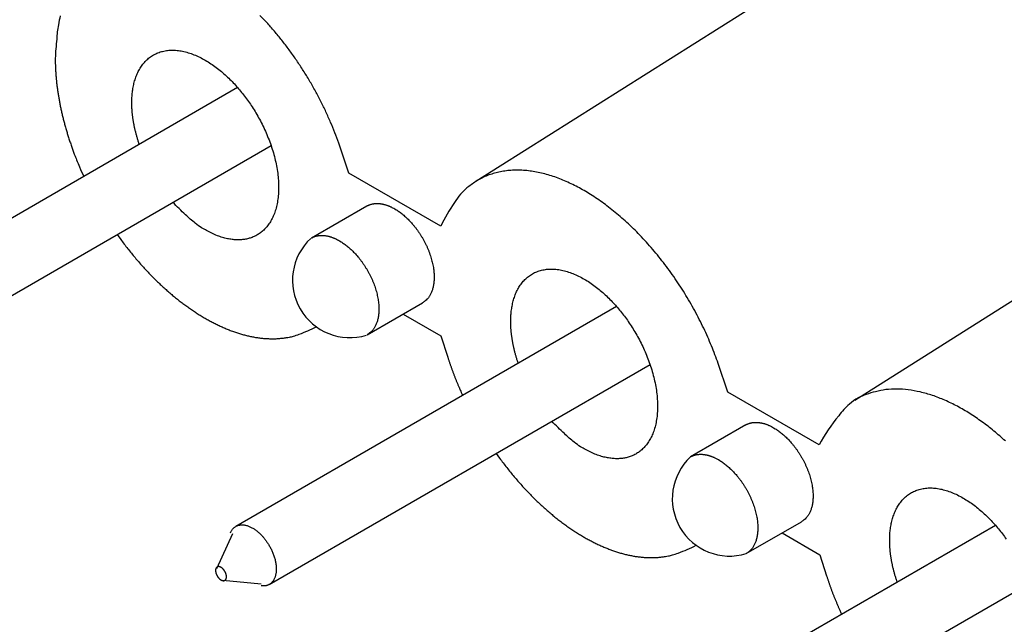
# Model space of a CAD drawing. Units: inches. Extents: x 11 to 609, y 29 to 315.
# Drawn here: x 472 to 481, y 229 to 234 of the extents above; entities that cross this region are included whole.
import ezdxf

# ---------------------------------------------------------------- set-up
doc = ezdxf.new("R2010")
doc.units = ezdxf.units.IN
doc.header["$MEASUREMENT"] = 0
doc.layers.get('0').update_dxf_attribs({"lineweight": 30})

msp = doc.modelspace()

# ---------------------------------------------------------------- linework, layer by layer
for p, q in [((480.4538, 235.6024), (476.1012, 232.8586)), ((473.9681, 233.6998), (470.5581, 231.731)), ((483.8479, 233.6428), (479.4954, 230.899)), ((470.8581, 231.2114), (474.2681, 233.1802)), ((475.7869, 232.4582), (474.964, 232.9333)), ((475.125, 232.6391), (474.63, 232.3533)), ((475.13, 231.4873), (475.625, 231.7731)), ((477.3622, 231.7402), (473.9522, 229.7715)), ((475.4508, 231.6725), (475.7894, 231.4769)), ((474.2522, 229.2518), (477.6622, 231.2206)), ((479.1776, 230.5006), (478.3576, 230.974)), ((478.5191, 230.6795), (478.0242, 230.3937)), ((480.7563, 229.7806), (477.3463, 227.8119)), ((478.5242, 229.5277), (479.0191, 229.8135)), ((473.9218, 229.7053), (473.7778, 229.3929)), ((478.8449, 229.7129), (479.1835, 229.5173)), ((473.8372, 229.2901), (474.1797, 229.2585)), ((477.6463, 227.2922), (481.0563, 229.261))]:
    msp.add_line(p, q)
for points in [[(472.3799, 234.3429, 0.020885), (472.3628, 234.2624, 0.031278), (472.3477, 234.1334, 0.014434), (472.3345, 233.9616, 0.007535)], [(474.964, 232.9333), (474.8734, 233.2037, 0.008585), (474.8392, 233.2956, 0.00811), (474.8011, 233.3886, 0.007858), (474.7594, 233.4821, 0.007987), (474.7138, 233.5757, 0.008009), (474.6648, 233.6688, 0.008005), (474.6123, 233.7611, 0.00801), (474.5566, 233.8522, 0.008086), (474.4978, 233.9415, 0.008161), (474.4363, 234.0286, 0.008261), (474.3723, 234.113, 0.008385), (474.3062, 234.1945, 0.00853), (474.2381, 234.2725, 0.008713), (474.1686, 234.3468, 0.008899)], [(473.0204, 233.5656), (473.0216, 233.6122, -0.015966), (473.0256, 233.6584, -0.015548), (473.0326, 233.7042, -0.01628), (473.0427, 233.7491, -0.018921), (473.0563, 233.7924, -0.021243), (473.0735, 233.8339, -0.023584), (473.0944, 233.8728, -0.025955), (473.119, 233.9087, -0.028716), (473.1475, 233.9409, -0.031032), (473.1797, 233.9691, -0.033085), (473.2155, 233.9926, -0.034199), (473.2546, 234.0113, -0.034597), (473.2968, 234.0246, -0.033825), (473.3416, 234.0326, -0.032359), (473.3887, 234.0348, -0.030165), (473.4376, 234.0315, -0.027737), (473.4878, 234.0225, -0.025194), (473.5387, 234.0084, -0.022743), (473.5899, 233.9892, -0.020536), (473.6409, 233.9654, -0.018495), (473.6911, 233.9375, -0.016791), (473.7402, 233.9059, -0.015195), (473.7878, 233.8711, -0.013971), (473.8337, 233.8337, -0.012793), (473.8775, 233.7942, -0.011855), (473.9191, 233.7531, -0.010912), (473.9582, 233.7109, -0.010349), (473.9952, 233.6678, -0.009538), (474.0305, 233.6234, -0.009435), (474.0648, 233.5766, -0.009523), (474.0989, 233.5263, -0.009298), (474.1322, 233.4726, -0.009775), (474.1644, 233.4161, -0.010088), (474.1949, 233.3568, -0.01041), (474.2234, 233.2951, -0.010692), (474.2495, 233.2314, -0.01124), (474.2728, 233.1661, -0.011741), (474.2929, 233.0998, -0.01242), (474.3094, 233.0331, -0.013129), (474.3222, 232.9666, -0.014035), (474.3307, 232.901, -0.015042), (474.335, 232.8369, -0.016214), (474.335, 232.7751, -0.017581), (474.3306, 232.716, -0.019057), (474.3219, 232.6604, -0.02081), (474.3092, 232.6086, -0.022536), (474.2926, 232.5611, -0.024554), (474.2724, 232.518, -0.026273), (474.249, 232.4798, -0.028154), (474.2229, 232.4462, -0.029328), (474.1943, 232.4176, -0.030407), (474.1638, 232.3936, -0.030401), (474.1316, 232.3743, -0.030207), (474.0983, 232.3592, -0.02906), (474.0642, 232.3484, -0.027565), (474.0295, 232.3412, -0.024821), (473.9944, 232.3375, -0.024379), (473.9577, 232.3372, -0.023929), (473.9183, 232.3405, -0.021115), (473.8767, 232.3473, -0.019316), (473.8332, 232.3581, -0.020938), (473.787, 232.3741, -0.023963), (473.7377, 232.3961, -0.016133), (473.6902, 232.4196, -0.004381), (473.646, 232.4435, -0.022553), (473.589, 232.4849, -0.03479), (473.5018, 232.5623, -0.014868), (473.3878, 232.672, -0.007157)], [(472.3345, 233.9616), (472.3347, 233.9314, 0.00426), (472.3355, 233.9007, 0.00409), (472.3368, 233.8696, 0.003992), (472.3386, 233.838, 0.003984), (472.3409, 233.8059, 0.003942), (472.3438, 233.7734, 0.003896), (472.3473, 233.7404, 0.003842), (472.3513, 233.707, 0.003808), (472.3559, 233.6732, 0.003761), (472.3611, 233.639, 0.003727), (472.3668, 233.6045, 0.003682), (472.3732, 233.5695, 0.003648), (472.3801, 233.5343, 0.00361), (472.3876, 233.4987, 0.003587), (472.3958, 233.4628, 0.003539), (472.4045, 233.4266, 0.003489), (472.4139, 233.3902, 0.003486), (472.4239, 233.3535, 0.003533), (472.4345, 233.3166, 0.003397), (472.4456, 233.2796, 0.003146), (472.4572, 233.2426, 0.003454), (472.4698, 233.205, 0.004099), (472.4833, 233.1663, 0.003068), (472.4963, 233.1299, 0.001022), (472.5084, 233.097, 0.004324), (472.5252, 233.0546, 0.007359), (472.5528, 232.9894, 0.003543), (472.5899, 232.9041, 0.001857)], [(473.0878, 233.1916), (473.0831, 233.2057, -0.002512), (473.0785, 233.2197, -0.002578), (473.0742, 233.2337, -0.002608), (473.07, 233.2476, -0.002596), (473.066, 233.2614, -0.002603), (473.0622, 233.275, -0.002611), (473.0585, 233.2886, -0.002625), (473.0551, 233.3021, -0.002629), (473.0518, 233.3155, -0.002643), (473.0487, 233.3287, -0.00265), (473.0458, 233.3418, -0.002664), (473.043, 233.3548, -0.00267), (473.0404, 233.3677, -0.002687), (473.038, 233.3805, -0.002699), (473.0358, 233.3931, -0.00271), (473.0337, 233.4056, -0.002704), (473.0318, 233.418, -0.002742), (473.03, 233.4302, -0.0028), (473.0284, 233.4423, -0.002749), (473.027, 233.4542, -0.002593), (473.0257, 233.4659, -0.002851), (473.0245, 233.4777, -0.003372), (473.0235, 233.4895, -0.002639), (473.0227, 233.5006, -0.001029), (473.022, 233.5105, -0.003639), (473.0214, 233.5228, -0.006325), (473.0208, 233.5414, -0.003231), (473.0204, 233.5656, -0.001767)], [(478.3576, 230.974), (478.2723, 231.2305, 0.007215), (478.2439, 231.3085, 0.006897), (478.2128, 231.3872, 0.006717), (478.179, 231.4663, 0.006779), (478.1426, 231.5455, 0.006773), (478.1037, 231.6245, 0.006749), (478.0623, 231.703, 0.006729), (478.0186, 231.7809, 0.006755), (477.9725, 231.8577, 0.006776), (477.9244, 231.9334, 0.006814), (477.8743, 232.0075, 0.006863), (477.8224, 232.0799, 0.006925), (477.7689, 232.1503, 0.007006), (477.714, 232.2185, 0.00709), (477.6578, 232.2842, 0.007203), (477.6006, 232.3474, 0.007311), (477.5426, 232.4077, 0.007459), (477.4839, 232.4652, 0.007594), (477.4248, 232.5195, 0.007774), (477.3655, 232.5708, 0.007924), (477.3061, 232.6187, 0.008152), (477.2469, 232.6635, 0.008359), (477.1881, 232.7048, 0.008576), (477.1298, 232.7429, 0.008695), (477.0721, 232.7776, 0.009158), (477.0144, 232.8095, 0.009557), (476.9561, 232.8388, 0.009905), (476.8972, 232.8654, 0.010632), (476.838, 232.889, 0.011328), (476.7787, 232.9096, 0.01203), (476.7194, 232.9268, 0.012762), (476.6603, 232.9407, 0.013588), (476.6016, 232.951, 0.014438), (476.5436, 232.9577, 0.015339), (476.4863, 232.9606, 0.016182), (476.4302, 232.9597, 0.016958), (476.3753, 232.9549, 0.017916), (476.3217, 232.9463, 0.019012), (476.2698, 232.9337, 0.019193), (476.2197, 232.9176, 0.018501), (476.1719, 232.8978, 0.02055), (476.1256, 232.8738, 0.024352), (476.081, 232.8449, 0.01887), (476.0404, 232.8157, 0.007441), (476.0049, 232.7874, 0.025269), (475.9651, 232.7445, 0.04112), (475.9116, 232.6705, 0.039601), (475.7869, 232.4582, 0.01013)], [(475.125, 232.6391), (475.1324, 232.6431, -0.01226), (475.14, 232.6468, -0.01244), (475.1477, 232.65, -0.012383), (475.1556, 232.6529, -0.012128), (475.1636, 232.6554, -0.011906), (475.1717, 232.6575, -0.011654), (475.18, 232.6592, -0.011388), (475.1883, 232.6606, -0.011069), (475.1968, 232.6616, -0.010761), (475.2053, 232.6622, -0.010416), (475.2139, 232.6625, -0.010085), (475.2225, 232.6625, -0.009723), (475.2311, 232.6621, -0.009394), (475.2398, 232.6614, -0.00905), (475.2485, 232.6603, -0.008707), (475.2573, 232.659, -0.008323), (475.266, 232.6574, -0.00807), (475.2747, 232.6555, -0.007869), (475.2834, 232.6533, -0.007398), (475.292, 232.6509, -0.006708), (475.3005, 232.6482, -0.007021), (475.3092, 232.6452, -0.007847), (475.3179, 232.6419, -0.005916), (475.3261, 232.6387, -0.00239), (475.3335, 232.6356, -0.007594), (475.3427, 232.6313, -0.012154), (475.3568, 232.6241, -0.005891), (475.375, 232.6143, -0.003163)], [(475.375, 232.6143), (475.3892, 232.6059, -0.009333), (475.4036, 232.5965, -0.008374), (475.4183, 232.5863, -0.007934), (475.4332, 232.5752, -0.00806), (475.4483, 232.5631, -0.007961), (475.4636, 232.5502, -0.007844), (475.479, 232.5362, -0.007691), (475.4945, 232.5214, -0.007651), (475.5099, 232.5056, -0.007543), (475.5253, 232.4888, -0.007507), (475.5406, 232.4712, -0.007423), (475.5557, 232.4527, -0.007412), (475.5706, 232.4333, -0.007361), (475.5851, 232.4131, -0.007372), (475.5993, 232.3922, -0.007355), (475.613, 232.3706, -0.007392), (475.6262, 232.3484, -0.007413), (475.6388, 232.3257, -0.007477), (475.6507, 232.3025, -0.007538), (475.662, 232.2789, -0.007632), (475.6724, 232.2551, -0.007736), (475.6821, 232.2312, -0.007863), (475.6909, 232.2071, -0.008014), (475.6988, 232.1831, -0.008177), (475.7058, 232.1592, -0.008378), (475.7119, 232.1356, -0.008579), (475.717, 232.1123, -0.008835), (475.7212, 232.0894, -0.009074), (475.7244, 232.067, -0.009387), (475.7267, 232.0451, -0.009669), (475.7281, 232.0239, -0.010037), (475.7286, 232.0034, -0.010352), (475.7282, 231.9837, -0.010781), (475.727, 231.9647, -0.011146), (475.7251, 231.9466, -0.011597), (475.7224, 231.9293, -0.011909), (475.719, 231.913, -0.012481), (475.7149, 231.8975, -0.013068), (475.7103, 231.8829, -0.013274), (475.7051, 231.8692, -0.012769), (475.6995, 231.8565, -0.014361), (475.6933, 231.8446, -0.017606), (475.6865, 231.8333, -0.013874), (475.6799, 231.8233, -0.003198), (475.6737, 231.8145, -0.020599), (475.6643, 231.8044, -0.039904), (475.6478, 231.7904, -0.019067), (475.625, 231.7731, -0.00966)], [(472.8899, 232.3845), (472.9209, 232.3414, 0.004049), (472.9524, 232.2992, 0.004141), (472.9843, 232.2578, 0.004183), (473.0167, 232.2173, 0.00418), (473.0493, 232.1778, 0.004203), (473.0823, 232.1392, 0.004225), (473.1156, 232.1017, 0.004259), (473.1491, 232.0651, 0.004281), (473.1828, 232.0297, 0.004321), (473.2166, 231.9953, 0.004349), (473.2505, 231.962, 0.004394), (473.2844, 231.9298, 0.004422), (473.3184, 231.8987, 0.004478), (473.3524, 231.8688, 0.004521), (473.3863, 231.84, 0.004565), (473.4201, 231.8123, 0.004586), (473.4537, 231.7858, 0.004682), (473.4873, 231.7603, 0.004731), (473.521, 231.7358, 0.004828), (473.5551, 231.712, 0.004994), (473.5895, 231.689, 0.005124), (473.6244, 231.6667, 0.005313), (473.6596, 231.6453, 0.005496), (473.695, 231.6248, 0.005685), (473.7307, 231.6053, 0.005873), (473.7666, 231.5867, 0.006091), (473.8027, 231.5692, 0.006305), (473.839, 231.5527, 0.00654), (473.8754, 231.5374, 0.006776), (473.9118, 231.5232, 0.007034), (473.9482, 231.5102, 0.007291), (473.9847, 231.4984, 0.007565), (474.021, 231.4879, 0.00785), (474.0573, 231.4787, 0.008161), (474.0934, 231.4707, 0.00844), (474.1293, 231.4641, 0.008696), (474.1649, 231.4589, 0.009083), (474.2003, 231.455, 0.009593), (474.2354, 231.4526, 0.009644), (474.27, 231.4515, 0.009294), (474.304, 231.4517, 0.010549), (474.3379, 231.4536, 0.012955), (474.3721, 231.4572, 0.010172), (474.4038, 231.4614, 0.003643), (474.4323, 231.4659, 0.014673), (474.4674, 231.4748, 0.026224), (474.5193, 231.4926, 0.030934), (474.6732, 231.5582, 0.007069)], [(474.63, 232.3533), (474.6374, 232.3573, -0.01226), (474.645, 232.361, -0.01244), (474.6527, 232.3642, -0.012383), (474.6606, 232.3671, -0.012128), (474.6686, 232.3696, -0.011906), (474.6768, 232.3717, -0.011654), (474.685, 232.3734, -0.011388), (474.6934, 232.3748, -0.011069), (474.7018, 232.3758, -0.010761), (474.7103, 232.3764, -0.010416), (474.7189, 232.3767, -0.010085), (474.7275, 232.3767, -0.009723), (474.7362, 232.3763, -0.009395), (474.7449, 232.3756, -0.00905), (474.7536, 232.3746, -0.008707), (474.7623, 232.3732, -0.008323), (474.771, 232.3716, -0.00807), (474.7797, 232.3697, -0.00787), (474.7884, 232.3675, -0.007398), (474.797, 232.3651, -0.006708), (474.8056, 232.3624, -0.007021), (474.8142, 232.3594, -0.007847), (474.8229, 232.3561, -0.005916), (474.8311, 232.3529, -0.00239), (474.8385, 232.3498, -0.007594), (474.8478, 232.3455, -0.012154), (474.8618, 232.3383, -0.005891), (474.88, 232.3286, -0.003163)], [(474.88, 232.3286), (474.8942, 232.3201, -0.009333), (474.9086, 232.3107, -0.008374), (474.9233, 232.3005, -0.007934), (474.9382, 232.2894, -0.00806), (474.9534, 232.2774, -0.007961), (474.9686, 232.2644, -0.007844), (474.984, 232.2505, -0.007691), (474.9995, 232.2356, -0.007651), (475.0149, 232.2198, -0.007542), (475.0303, 232.2031, -0.007507), (475.0456, 232.1854, -0.007423), (475.0607, 232.1669, -0.007412), (475.0756, 232.1475, -0.007361), (475.0902, 232.1273, -0.007372), (475.1043, 232.1064, -0.007355), (475.118, 232.0848, -0.007392), (475.1312, 232.0626, -0.007413), (475.1438, 232.0399, -0.007477), (475.1557, 232.0167, -0.007538), (475.167, 231.9932, -0.007632), (475.1774, 231.9694, -0.007736), (475.1871, 231.9454, -0.007863), (475.1959, 231.9213, -0.008014), (475.2038, 231.8973, -0.008177), (475.2108, 231.8735, -0.008378), (475.2169, 231.8498, -0.008579), (475.222, 231.8265, -0.008835), (475.2262, 231.8036, -0.009074), (475.2294, 231.7812, -0.009387), (475.2317, 231.7593, -0.009669), (475.2331, 231.7381, -0.010037), (475.2336, 231.7176, -0.010352), (475.2332, 231.6979, -0.010781), (475.2321, 231.6789, -0.011146), (475.2301, 231.6608, -0.011597), (475.2274, 231.6436, -0.011909), (475.224, 231.6272, -0.012481), (475.2199, 231.6117, -0.013068), (475.2153, 231.5971, -0.013274), (475.2101, 231.5835, -0.012769), (475.2045, 231.5707, -0.014361), (475.1983, 231.5588, -0.017607), (475.1915, 231.5476, -0.013874), (475.1849, 231.5375, -0.003197), (475.1787, 231.5287, -0.020605), (475.1694, 231.5186, -0.039918), (475.1529, 231.5047, -0.019074), (475.13, 231.4873, -0.009663)], [(476.4145, 231.606), (476.4157, 231.6526, -0.015966), (476.4197, 231.6988, -0.015548), (476.4268, 231.7446, -0.01628), (476.4369, 231.7895, -0.018921), (476.4505, 231.8329, -0.021243), (476.4676, 231.8743, -0.023584), (476.4885, 231.9132, -0.025955), (476.5131, 231.9491, -0.028716), (476.5416, 231.9813, -0.031032), (476.5738, 232.0095, -0.033085), (476.6096, 232.0331, -0.034199), (476.6487, 232.0518, -0.034597), (476.6909, 232.0651, -0.033825), (476.7357, 232.073, -0.032359), (476.7828, 232.0752, -0.030165), (476.8317, 232.0719, -0.027737), (476.8819, 232.0629, -0.025194), (476.9328, 232.0488, -0.022743), (476.984, 232.0296, -0.020536), (477.035, 232.0058, -0.018495), (477.0852, 231.9779, -0.016791), (477.1343, 231.9463, -0.015195), (477.1819, 231.9115, -0.013971), (477.2278, 231.8741, -0.012793), (477.2716, 231.8346, -0.011855), (477.3132, 231.7935, -0.010912), (477.3524, 231.7514, -0.010349), (477.3894, 231.7082, -0.009538), (477.4246, 231.6638, -0.009435), (477.4589, 231.617, -0.009523), (477.493, 231.5667, -0.009298), (477.5264, 231.5131, -0.009775), (477.5585, 231.4565, -0.010088), (477.589, 231.3973, -0.01041), (477.6175, 231.3355, -0.010692), (477.6436, 231.2718, -0.01124), (477.6669, 231.2065, -0.011741), (477.687, 231.1402, -0.01242), (477.7035, 231.0735, -0.013129), (477.7163, 231.007, -0.014035), (477.7248, 230.9414, -0.015042), (477.7292, 230.8773, -0.016214), (477.7291, 230.8155, -0.017581), (477.7247, 230.7564, -0.019057), (477.716, 230.7008, -0.02081), (477.7033, 230.649, -0.022536), (477.6867, 230.6015, -0.024554), (477.6665, 230.5584, -0.026273), (477.6432, 230.5202, -0.028154), (477.617, 230.4866, -0.029328), (477.5884, 230.458, -0.030407), (477.5579, 230.434, -0.030401), (477.5257, 230.4147, -0.030207), (477.4924, 230.3996, -0.02906), (477.4583, 230.3888, -0.027565), (477.4237, 230.3816, -0.024821), (477.3885, 230.3779, -0.024379), (477.3518, 230.3776, -0.023929), (477.3124, 230.3809, -0.021115), (477.2708, 230.3877, -0.019316), (477.2273, 230.3985, -0.020938), (477.1811, 230.4145, -0.023963), (477.1319, 230.4365, -0.016133), (477.0843, 230.46, -0.004381), (477.0401, 230.4839, -0.022553), (476.9831, 230.5253, -0.03479), (476.8959, 230.6028, -0.014868), (476.7819, 230.7124, -0.007157)], [(476.4819, 231.232), (476.4772, 231.2461, -0.002512), (476.4726, 231.2602, -0.002578), (476.4683, 231.2741, -0.002608), (476.4641, 231.288, -0.002596), (476.4601, 231.3018, -0.002603), (476.4563, 231.3154, -0.002611), (476.4526, 231.329, -0.002625), (476.4492, 231.3425, -0.002629), (476.4459, 231.3559, -0.002643), (476.4428, 231.3691, -0.00265), (476.4399, 231.3822, -0.002664), (476.4371, 231.3953, -0.00267), (476.4346, 231.4081, -0.002688), (476.4321, 231.4209, -0.002699), (476.4299, 231.4335, -0.00271), (476.4278, 231.446, -0.002704), (476.4259, 231.4584, -0.002742), (476.4241, 231.4706, -0.0028), (476.4225, 231.4827, -0.00275), (476.4211, 231.4946, -0.002594), (476.4198, 231.5064, -0.002851), (476.4186, 231.5181, -0.003372), (476.4176, 231.5299, -0.002639), (476.4168, 231.541, -0.001029), (476.4161, 231.5509, -0.003639), (476.4155, 231.5632, -0.006325), (476.4149, 231.5818, -0.003231), (476.4145, 231.606, -0.001767)], [(475.7894, 231.4769), (475.8498, 231.2879, 0.001057), (475.8536, 231.2763, 0.001048), (475.8574, 231.2646, 0.001043), (475.8613, 231.2529, 0.001044), (475.8653, 231.2412, 0.001043), (475.8693, 231.2295, 0.001042), (475.8734, 231.2178, 0.00104), (475.8775, 231.206, 0.001039), (475.8817, 231.1943, 0.001037), (475.886, 231.1825, 0.001037), (475.8903, 231.1707, 0.001035), (475.8947, 231.1589, 0.001034), (475.8991, 231.147, 0.001033), (475.9036, 231.1352, 0.001034), (475.9082, 231.1233, 0.00103), (475.9128, 231.1115, 0.001023), (475.9175, 231.0996, 0.001031), (475.9223, 231.0877, 0.001051), (475.9271, 231.0758, 0.00102), (475.932, 231.0639, 0.000951), (475.9368, 231.0521, 0.00105), (475.9419, 231.04, 0.001253), (475.9471, 231.0277, 0.000947), (475.9521, 231.0162, 0.000319), (475.9566, 231.0057, 0.00134), (475.9625, 230.9923, 0.002303), (475.9717, 230.9716, 0.00112), (475.984, 230.9445, 0.000591)], [(480.8453, 230.5361, 0.012829), (480.7422, 230.6255, 0.013755), (480.6355, 230.7079, 0.014957), (480.526, 230.7818, 0.016216), (480.4148, 230.8466, 0.01771), (480.3029, 230.9007, 0.019569), (480.1916, 230.9438, 0.021882), (480.0819, 230.9748, 0.023731), (479.9753, 230.9942, 0.024732), (479.8731, 231.0015, 0.028928), (479.775, 230.996, 0.035856), (479.6818, 230.9771, 0.031142), (479.5978, 230.9518, 0.015681), (479.5251, 230.9226, 0.041443), (479.4486, 230.8671, 0.068606), (479.3527, 230.7609, 0.056912), (479.1776, 230.5006, 0.018234)], [(478.5191, 230.6795), (478.5265, 230.6835, -0.01226), (478.5341, 230.6872, -0.012441), (478.5418, 230.6904, -0.012384), (478.5497, 230.6933, -0.012129), (478.5577, 230.6958, -0.011907), (478.5658, 230.6979, -0.011654), (478.5741, 230.6996, -0.011388), (478.5824, 230.701, -0.01107), (478.5909, 230.702, -0.010761), (478.5994, 230.7026, -0.010416), (478.608, 230.7029, -0.010086), (478.6166, 230.7029, -0.009723), (478.6253, 230.7025, -0.009395), (478.6339, 230.7018, -0.00905), (478.6427, 230.7007, -0.008707), (478.6514, 230.6994, -0.008323), (478.6601, 230.6978, -0.00807), (478.6688, 230.6959, -0.007869), (478.6775, 230.6937, -0.007398), (478.6861, 230.6913, -0.006708), (478.6946, 230.6886, -0.007021), (478.7033, 230.6856, -0.007847), (478.712, 230.6823, -0.005916), (478.7202, 230.6791, -0.00239), (478.7276, 230.676, -0.007594), (478.7369, 230.6717, -0.012154), (478.7509, 230.6645, -0.005891), (478.7691, 230.6547, -0.003163)], [(478.7691, 230.6547), (478.7833, 230.6463, -0.009333), (478.7977, 230.6369, -0.008374), (478.8124, 230.6267, -0.007934), (478.8273, 230.6156, -0.00806), (478.8425, 230.6035, -0.007961), (478.8577, 230.5906, -0.007844), (478.8731, 230.5766, -0.007691), (478.8886, 230.5618, -0.007651), (478.904, 230.546, -0.007543), (478.9194, 230.5292, -0.007507), (478.9347, 230.5116, -0.007423), (478.9498, 230.4931, -0.007412), (478.9647, 230.4737, -0.007361), (478.9792, 230.4535, -0.007372), (478.9934, 230.4326, -0.007355), (479.0071, 230.411, -0.007392), (479.0203, 230.3888, -0.007413), (479.0329, 230.3661, -0.007477), (479.0448, 230.3429, -0.007538), (479.0561, 230.3193, -0.007632), (479.0665, 230.2955, -0.007736), (479.0762, 230.2716, -0.007863), (479.085, 230.2475, -0.008014), (479.0929, 230.2235, -0.008177), (479.0999, 230.1996, -0.008378), (479.106, 230.176, -0.008579), (479.1111, 230.1527, -0.008835), (479.1153, 230.1298, -0.009074), (479.1185, 230.1074, -0.009387), (479.1208, 230.0855, -0.009669), (479.1222, 230.0643, -0.010037), (479.1227, 230.0438, -0.010352), (479.1223, 230.0241, -0.010781), (479.1211, 230.0051, -0.011146), (479.1192, 229.987, -0.011597), (479.1165, 229.9697, -0.011909), (479.1131, 229.9534, -0.012481), (479.109, 229.9379, -0.013068), (479.1044, 229.9233, -0.013274), (479.0992, 229.9097, -0.012769), (479.0936, 229.8969, -0.014361), (479.0874, 229.885, -0.017606), (479.0806, 229.8738, -0.013874), (479.074, 229.8637, -0.003198), (479.0678, 229.8549, -0.020601), (479.0585, 229.8448, -0.039907), (479.042, 229.8308, -0.019068), (479.0191, 229.8135, -0.00966)], [(476.284, 230.4249), (476.3151, 230.3817, 0.004119), (476.3468, 230.3392, 0.004171), (476.379, 230.2975, 0.004203), (476.4117, 230.2565, 0.004231), (476.4449, 230.2164, 0.00427), (476.4786, 230.1772, 0.004306), (476.5126, 230.1389, 0.004351), (476.5469, 230.1016, 0.004392), (476.5815, 230.0653, 0.004445), (476.6164, 230.03, 0.004491), (476.6515, 229.9958, 0.004551), (476.6867, 229.9626, 0.004603), (476.7221, 229.9306, 0.00467), (476.7576, 229.8996, 0.004727), (476.793, 229.8699, 0.004802), (476.8285, 229.8413, 0.004865), (476.8639, 229.8139, 0.004947), (476.8993, 229.7876, 0.005012), (476.9345, 229.7625, 0.005105), (476.9696, 229.7387, 0.005186), (477.0044, 229.716, 0.005271), (477.0391, 229.6945, 0.005316), (477.0734, 229.6742, 0.005486), (477.1078, 229.6549, 0.005628), (477.1425, 229.6364, 0.005748), (477.1774, 229.6189, 0.005994), (477.2125, 229.6024, 0.006222), (477.2477, 229.5869, 0.006444), (477.283, 229.5724, 0.00667), (477.3185, 229.559, 0.00693), (477.3539, 229.5468, 0.007184), (477.3894, 229.5356, 0.007454), (477.4249, 229.5257, 0.007734), (477.4602, 229.517, 0.008043), (477.4955, 229.5096, 0.008317), (477.5305, 229.5034, 0.00857), (477.5654, 229.4985, 0.008952), (477.6, 229.4949, 0.009461), (477.6344, 229.4928, 0.009507), (477.6683, 229.4918, 0.009157), (477.7016, 229.4923, 0.010409), (477.735, 229.4942, 0.012814), (477.7686, 229.4979, 0.010032), (477.7999, 229.5021, 0.00353), (477.828, 229.5066, 0.014536), (477.8626, 229.5155, 0.026016), (477.914, 229.5332, 0.032322), (478.0749, 229.6025, 0.00697)], [(478.0242, 230.3937), (478.0316, 230.3978, -0.01226), (478.0391, 230.4014, -0.01244), (478.0468, 230.4046, -0.012383), (478.0547, 230.4075, -0.012128), (478.0627, 230.41, -0.011906), (478.0709, 230.4121, -0.011654), (478.0791, 230.4138, -0.011387), (478.0875, 230.4152, -0.011069), (478.0959, 230.4162, -0.010761), (478.1044, 230.4168, -0.010416), (478.113, 230.4171, -0.010085), (478.1216, 230.4171, -0.009723), (478.1303, 230.4167, -0.009394), (478.139, 230.416, -0.00905), (478.1477, 230.415, -0.008707), (478.1564, 230.4136, -0.008323), (478.1651, 230.412, -0.00807), (478.1738, 230.4101, -0.007869), (478.1825, 230.4079, -0.007398), (478.1911, 230.4055, -0.006708), (478.1997, 230.4028, -0.007021), (478.2083, 230.3999, -0.007847), (478.217, 230.3965, -0.005916), (478.2252, 230.3933, -0.00239), (478.2326, 230.3902, -0.007594), (478.2419, 230.3859, -0.012154), (478.2559, 230.3787, -0.005891), (478.2742, 230.369, -0.003163)], [(478.2742, 230.369), (478.2883, 230.3605, -0.009333), (478.3027, 230.3511, -0.008374), (478.3174, 230.3409, -0.007934), (478.3323, 230.3298, -0.00806), (478.3475, 230.3178, -0.007961), (478.3628, 230.3048, -0.007844), (478.3782, 230.2909, -0.007691), (478.3936, 230.276, -0.007651), (478.4091, 230.2602, -0.007542), (478.4245, 230.2435, -0.007507), (478.4398, 230.2258, -0.007423), (478.4549, 230.2073, -0.007412), (478.4697, 230.1879, -0.007361), (478.4843, 230.1678, -0.007372), (478.4984, 230.1468, -0.007355), (478.5121, 230.1252, -0.007392), (478.5253, 230.103, -0.007413), (478.5379, 230.0803, -0.007477), (478.5499, 230.0571, -0.007538), (478.5611, 230.0336, -0.007632), (478.5716, 230.0098, -0.007736), (478.5812, 229.9858, -0.007863), (478.59, 229.9618, -0.008014), (478.5979, 229.9377, -0.008177), (478.6049, 229.9139, -0.008378), (478.611, 229.8902, -0.008579), (478.6161, 229.8669, -0.008835), (478.6203, 229.844, -0.009074), (478.6235, 229.8216, -0.009387), (478.6258, 229.7997, -0.009669), (478.6272, 229.7785, -0.010037), (478.6277, 229.758, -0.010352), (478.6273, 229.7383, -0.010781), (478.6262, 229.7193, -0.011146), (478.6242, 229.7012, -0.011597), (478.6215, 229.684, -0.011909), (478.6181, 229.6676, -0.01248), (478.6141, 229.6521, -0.013068), (478.6094, 229.6376, -0.013274), (478.6042, 229.6239, -0.012769), (478.5986, 229.6112, -0.014361), (478.5924, 229.5992, -0.017606), (478.5856, 229.588, -0.013874), (478.579, 229.5779, -0.003197), (478.5729, 229.5691, -0.020602), (478.5635, 229.559, -0.039912), (478.547, 229.5451, -0.019072), (478.5242, 229.5277, -0.009662)], [(479.8086, 229.6464), (479.8098, 229.693, -0.015966), (479.8138, 229.7392, -0.015548), (479.8209, 229.785, -0.01628), (479.831, 229.8299, -0.018921), (479.8446, 229.8733, -0.021243), (479.8617, 229.9147, -0.023584), (479.8826, 229.9536, -0.025955), (479.9073, 229.9895, -0.028716), (479.9358, 230.0217, -0.031032), (479.9679, 230.0499, -0.033085), (480.0037, 230.0735, -0.034199), (480.0428, 230.0922, -0.034597), (480.085, 230.1055, -0.033825), (480.1298, 230.1134, -0.032359), (480.177, 230.1156, -0.030165), (480.2258, 230.1123, -0.027737), (480.276, 230.1033, -0.025194), (480.327, 230.0892, -0.022743), (480.3781, 230.07, -0.020536), (480.4291, 230.0463, -0.018495), (480.4793, 230.0183, -0.016791), (480.5284, 229.9867, -0.015195), (480.576, 229.9519, -0.013971), (480.6219, 229.9145, -0.012793), (480.6657, 229.875, -0.011855), (480.7074, 229.8339, -0.010912), (480.7465, 229.7918, -0.010349), (480.7835, 229.7486, -0.009538), (480.8187, 229.7042, -0.009435), (480.853, 229.6574, -0.009523)], [(473.9041, 229.7135), (473.9086, 229.7236, -0.020093), (473.9139, 229.7331, -0.020392), (473.9199, 229.742, -0.021227), (473.9266, 229.7504, -0.023178), (473.934, 229.758, -0.024614), (473.9421, 229.7648, -0.025585), (473.9509, 229.7707, -0.026169), (473.9603, 229.7757, -0.026541), (473.9704, 229.7797, -0.026334), (473.981, 229.7826, -0.025772), (473.9921, 229.7846, -0.024769), (474.0036, 229.7855, -0.023571), (474.0156, 229.7852, -0.022145), (474.0278, 229.784, -0.020674), (474.0402, 229.7817, -0.019182), (474.0528, 229.7784, -0.017738), (474.0654, 229.7741, -0.016397), (474.0781, 229.7689, -0.015128), (474.0907, 229.7629, -0.014012), (474.1031, 229.7561, -0.012953), (474.1154, 229.7485, -0.012067), (474.1274, 229.7403, -0.011213), (474.1391, 229.7316, -0.010508), (474.1504, 229.7224, -0.009797), (474.1614, 229.7127, -0.009282), (474.172, 229.7027, -0.008764), (474.1821, 229.6924, -0.00827), (474.1918, 229.682, -0.007721), (474.201, 229.6714, -0.00757), (474.2098, 229.6606, -0.007234), (474.2185, 229.6495, -0.007076), (474.227, 229.6377, -0.007248), (474.2354, 229.6254, -0.007235), (474.2438, 229.6124, -0.007441), (474.2519, 229.5988, -0.007576), (474.2598, 229.5847, -0.007766), (474.2674, 229.5701, -0.007909), (474.2746, 229.555, -0.008175), (474.2814, 229.5394, -0.008397), (474.2877, 229.5236, -0.008715), (474.2934, 229.5074, -0.009011), (474.2986, 229.491, -0.009408), (474.3031, 229.4746, -0.009806), (474.3069, 229.4581, -0.010296), (474.3099, 229.4416, -0.010815), (474.3122, 229.4253, -0.011418), (474.3137, 229.4093, -0.012084), (474.3143, 229.3936, -0.012818), (474.3141, 229.3784, -0.013653), (474.3132, 229.3638, -0.014527), (474.3113, 229.3497, -0.015533), (474.3087, 229.3364, -0.016523), (474.3054, 229.3238, -0.017678), (474.3013, 229.312, -0.01875), (474.2965, 229.3011, -0.019909), (474.2911, 229.291, -0.020775), (474.2851, 229.2819, -0.021936), (474.2786, 229.2737, -0.022942), (474.2716, 229.2664, -0.023114), (474.2642, 229.26, -0.021991), (474.2566, 229.2545, -0.023834), (474.2485, 229.2498, -0.027294), (474.24, 229.246, -0.020986), (474.2319, 229.2429, -0.007873), (474.2246, 229.2406, -0.02672), (474.2148, 229.239, -0.043119), (474.199, 229.2386, -0.019506), (474.1779, 229.2391, -0.010144)], [(479.876, 229.2724), (479.8713, 229.2865, -0.002512), (479.8667, 229.3006, -0.002578), (479.8624, 229.3145, -0.002608), (479.8582, 229.3284, -0.002596), (479.8542, 229.3422, -0.002603), (479.8504, 229.3559, -0.002611), (479.8467, 229.3694, -0.002625), (479.8433, 229.3829, -0.002629), (479.84, 229.3963, -0.002643), (479.8369, 229.4095, -0.00265), (479.834, 229.4227, -0.002664), (479.8312, 229.4357, -0.00267), (479.8287, 229.4486, -0.002687), (479.8263, 229.4613, -0.002699), (479.824, 229.4739, -0.00271), (479.8219, 229.4864, -0.002704), (479.82, 229.4988, -0.002742), (479.8183, 229.511, -0.0028), (479.8167, 229.5231, -0.002749), (479.8152, 229.535, -0.002594), (479.8139, 229.5468, -0.002851), (479.8128, 229.5585, -0.003372), (479.8118, 229.5703, -0.002639), (479.8109, 229.5814, -0.001029), (479.8102, 229.5913, -0.003639), (479.8096, 229.6036, -0.006325), (479.8091, 229.6223, -0.003231), (479.8086, 229.6464, -0.001767)], [(479.1835, 229.5173), (479.244, 229.3282, 0.001062), (479.2478, 229.3165, 0.001055), (479.2516, 229.3048, 0.001051), (479.2555, 229.293, 0.00105), (479.2595, 229.2813, 0.001049), (479.2636, 229.2695, 0.001047), (479.2677, 229.2577, 0.001044), (479.2718, 229.2459, 0.001043), (479.276, 229.2341, 0.001041), (479.2803, 229.2223, 0.001039), (479.2846, 229.2105, 0.001037), (479.289, 229.1986, 0.001035), (479.2935, 229.1868, 0.001034), (479.298, 229.1749, 0.001035), (479.3026, 229.1631, 0.00103), (479.3072, 229.1512, 0.001023), (479.3119, 229.1393, 0.00103), (479.3166, 229.1274, 0.00105), (479.3215, 229.1155, 0.001018), (479.3263, 229.1037, 0.000949), (479.3312, 229.0919, 0.001047), (479.3362, 229.0799, 0.001247), (479.3414, 229.0677, 0.000943), (479.3464, 229.0561, 0.00032), (479.3508, 229.0457, 0.001332), (479.3567, 229.0324, 0.002287), (479.3659, 229.0118, 0.001113), (479.3781, 228.9849, 0.000588)]]:
    msp.add_lwpolyline(points, format="xyb")
msp.add_lwpolyline([(473.8539, 229.2885), (473.8545, 229.2889), (473.8551, 229.2893), (473.8557, 229.2897), (473.8562, 229.2901), (473.8568, 229.2905), (473.8573, 229.291), (473.8579, 229.2914), (473.8584, 229.2919), (473.8589, 229.2924), (473.8594, 229.2929), (473.8599, 229.2934), (473.8603, 229.294), (473.8608, 229.2946), (473.8612, 229.2951), (473.8617, 229.2957), (473.8621, 229.2964), (473.8625, 229.297), (473.8629, 229.2976), (473.8633, 229.2983), (473.8636, 229.299), (473.864, 229.2997), (473.8643, 229.3004), (473.8647, 229.3011), (473.865, 229.3018), (473.8653, 229.3026), (473.8656, 229.3033), (473.8658, 229.3041), (473.8661, 229.3049), (473.8663, 229.3057), (473.8666, 229.3065), (473.8668, 229.3074), (473.867, 229.3082), (473.8672, 229.309), (473.8673, 229.3099), (473.8675, 229.3108), (473.8676, 229.3117), (473.8677, 229.3126), (473.8679, 229.3135), (473.868, 229.3144), (473.868, 229.3153), (473.8681, 229.3163), (473.8682, 229.3172), (473.8682, 229.3182), (473.8682, 229.3192), (473.8682, 229.3202), (473.8682, 229.3211), (473.8682, 229.3221), (473.8682, 229.3231), (473.8681, 229.3242), (473.868, 229.3252), (473.868, 229.3262), (473.8679, 229.3272), (473.8677, 229.3283), (473.8676, 229.3293), (473.8675, 229.3304), (473.8673, 229.3314), (473.8672, 229.3325), (473.867, 229.3336), (473.8668, 229.3346), (473.8666, 229.3357), (473.8663, 229.3368), (473.8661, 229.3379), (473.8658, 229.339), (473.8656, 229.3401), (473.8653, 229.3411), (473.865, 229.3422), (473.8647, 229.3433), (473.8643, 229.3444), (473.864, 229.3455), (473.8636, 229.3466), (473.8633, 229.3477), (473.8629, 229.3488), (473.8625, 229.3499), (473.8621, 229.351), (473.8617, 229.3521), (473.8612, 229.3532), (473.8608, 229.3543), (473.8603, 229.3554), (473.8599, 229.3565), (473.8594, 229.3576), (473.8589, 229.3587), (473.8584, 229.3598), (473.8579, 229.3608), (473.8573, 229.3619), (473.8568, 229.363), (473.8562, 229.3641), (473.8557, 229.3651), (473.8551, 229.3662), (473.8545, 229.3672), (473.8539, 229.3683), (473.8533, 229.3693), (473.8527, 229.3704), (473.8521, 229.3714), (473.8514, 229.3724), (473.8508, 229.3734), (473.8501, 229.3744), (473.8495, 229.3754), (473.8488, 229.3764), (473.8481, 229.3774), (473.8474, 229.3784), (473.8467, 229.3793), (473.846, 229.3803), (473.8453, 229.3812), (473.8445, 229.3822), (473.8438, 229.3831), (473.8431, 229.384), (473.8423, 229.3849), (473.8416, 229.3858), (473.8408, 229.3867), (473.84, 229.3875), (473.8392, 229.3884), (473.8385, 229.3892), (473.8377, 229.3901), (473.8369, 229.3909), (473.8361, 229.3917), (473.8353, 229.3925), (473.8345, 229.3933), (473.8337, 229.394), (473.8328, 229.3948), (473.832, 229.3955), (473.8312, 229.3962), (473.8304, 229.3969), (473.8295, 229.3976), (473.8287, 229.3983), (473.8279, 229.399), (473.827, 229.3996), (473.8262, 229.4003), (473.8253, 229.4009), (473.8245, 229.4015), (473.8236, 229.4021), (473.8228, 229.4026), (473.8219, 229.4032), (473.8211, 229.4037), (473.8202, 229.4042), (473.8194, 229.4047), (473.8185, 229.4052), (473.8177, 229.4057), (473.8168, 229.4061), (473.816, 229.4066), (473.8151, 229.407), (473.8143, 229.4074), (473.8134, 229.4078), (473.8126, 229.4081), (473.8117, 229.4085), (473.8109, 229.4088), (473.8101, 229.4091), (473.8092, 229.4094), (473.8084, 229.4096), (473.8076, 229.4099), (473.8067, 229.4101), (473.8059, 229.4103), (473.8051, 229.4105), (473.8043, 229.4107), (473.8035, 229.4108), (473.8027, 229.411), (473.8019, 229.4111), (473.8011, 229.4112), (473.8003, 229.4113), (473.7995, 229.4113), (473.7987, 229.4114), (473.798, 229.4114), (473.7972, 229.4114), (473.7965, 229.4114), (473.7957, 229.4113), (473.795, 229.4113), (473.7942, 229.4112), (473.7935, 229.4111), (473.7928, 229.411), (473.7921, 229.4109), (473.7914, 229.4107), (473.7907, 229.4105), (473.79, 229.4103), (473.7893, 229.4101), (473.7887, 229.4099), (473.788, 229.4097), (473.7873, 229.4094), (473.7867, 229.4091), (473.7861, 229.4088), (473.7855, 229.4085), (473.7849, 229.4082), (473.7843, 229.4078), (473.7837, 229.4074), (473.7831, 229.407), (473.7825, 229.4066), (473.782, 229.4062), (473.7814, 229.4057), (473.7809, 229.4053), (473.7804, 229.4048), (473.7799, 229.4043), (473.7794, 229.4038), (473.7789, 229.4033), (473.7784, 229.4027), (473.778, 229.4021), (473.7775, 229.4016), (473.7771, 229.401), (473.7767, 229.4003), (473.7763, 229.3997), (473.7759, 229.3991), (473.7755, 229.3984), (473.7751, 229.3977), (473.7748, 229.397), (473.7744, 229.3963), (473.7741, 229.3956), (473.7738, 229.3949), (473.7735, 229.3941), (473.7732, 229.3934), (473.7729, 229.3926), (473.7727, 229.3918), (473.7724, 229.391), (473.7722, 229.3902), (473.772, 229.3893), (473.7718, 229.3885), (473.7716, 229.3877), (473.7715, 229.3868), (473.7713, 229.3859), (473.7712, 229.385), (473.771, 229.3841), (473.7709, 229.3832), (473.7708, 229.3823), (473.7707, 229.3814), (473.7707, 229.3804), (473.7706, 229.3795), (473.7706, 229.3785), (473.7706, 229.3775), (473.7706, 229.3765), (473.7706, 229.3756), (473.7706, 229.3746), (473.7706, 229.3736), (473.7707, 229.3725), (473.7707, 229.3715), (473.7708, 229.3705), (473.7709, 229.3695), (473.771, 229.3684), (473.7712, 229.3674), (473.7713, 229.3663), (473.7715, 229.3653), (473.7716, 229.3642), (473.7718, 229.3631), (473.772, 229.3621), (473.7722, 229.361), (473.7724, 229.3599), (473.7727, 229.3588), (473.7729, 229.3577), (473.7732, 229.3566), (473.7735, 229.3556), (473.7738, 229.3545), (473.7741, 229.3534), (473.7744, 229.3523), (473.7748, 229.3512), (473.7751, 229.3501), (473.7755, 229.349), (473.7759, 229.3479), (473.7763, 229.3468), (473.7767, 229.3457), (473.7771, 229.3446), (473.7775, 229.3435), (473.778, 229.3424), (473.7784, 229.3413), (473.7789, 229.3402), (473.7794, 229.3391), (473.7799, 229.338), (473.7804, 229.3369), (473.7809, 229.3359), (473.7814, 229.3348), (473.782, 229.3337), (473.7825, 229.3326), (473.7831, 229.3316), (473.7837, 229.3305), (473.7843, 229.3295), (473.7849, 229.3284), (473.7855, 229.3274), (473.7861, 229.3263), (473.7867, 229.3253), (473.7873, 229.3243), (473.788, 229.3233), (473.7887, 229.3223), (473.7893, 229.3213), (473.79, 229.3203), (473.7907, 229.3193), (473.7914, 229.3183), (473.7921, 229.3174), (473.7928, 229.3164), (473.7935, 229.3155), (473.7942, 229.3145), (473.795, 229.3136), (473.7957, 229.3127), (473.7965, 229.3118), (473.7972, 229.3109), (473.798, 229.31), (473.7987, 229.3092), (473.7995, 229.3083), (473.8003, 229.3075), (473.8011, 229.3066), (473.8019, 229.3058), (473.8027, 229.305), (473.8035, 229.3042), (473.8043, 229.3034), (473.8051, 229.3027), (473.8059, 229.3019), (473.8067, 229.3012), (473.8076, 229.3005), (473.8084, 229.2997), (473.8092, 229.2991), (473.8101, 229.2984), (473.8109, 229.2977), (473.8117, 229.2971), (473.8126, 229.2964), (473.8134, 229.2958), (473.8143, 229.2952), (473.8151, 229.2946), (473.816, 229.2941), (473.8168, 229.2935), (473.8177, 229.293), (473.8185, 229.2925), (473.8194, 229.292), (473.8202, 229.2915), (473.8211, 229.291), (473.8219, 229.2906), (473.8228, 229.2901), (473.8236, 229.2897), (473.8245, 229.2893), (473.8253, 229.2889), (473.8262, 229.2886), (473.827, 229.2882), (473.8279, 229.2879), (473.8287, 229.2876), (473.8295, 229.2873), (473.8304, 229.2871), (473.8312, 229.2868), (473.832, 229.2866), (473.8328, 229.2864), (473.8337, 229.2862), (473.8345, 229.286), (473.8353, 229.2859), (473.8361, 229.2857), (473.8369, 229.2856), (473.8377, 229.2855), (473.8385, 229.2854), (473.8392, 229.2854), (473.84, 229.2853), (473.8408, 229.2853), (473.8416, 229.2853), (473.8423, 229.2853), (473.8431, 229.2854), (473.8438, 229.2854), (473.8445, 229.2855), (473.8453, 229.2856), (473.846, 229.2857), (473.8467, 229.2858), (473.8474, 229.286), (473.8481, 229.2862), (473.8488, 229.2863), (473.8495, 229.2866), (473.8501, 229.2868), (473.8508, 229.287), (473.8514, 229.2873), (473.8521, 229.2876), (473.8527, 229.2879), (473.8533, 229.2882), (473.8539, 229.2885)])
for centre in [(474.9735, 231.9746), (478.3751, 230.019)]:
    msp.add_arc(centre, 0.5134, 133.11739, 286.88392)

doc.saveas('drawing.dxf')
